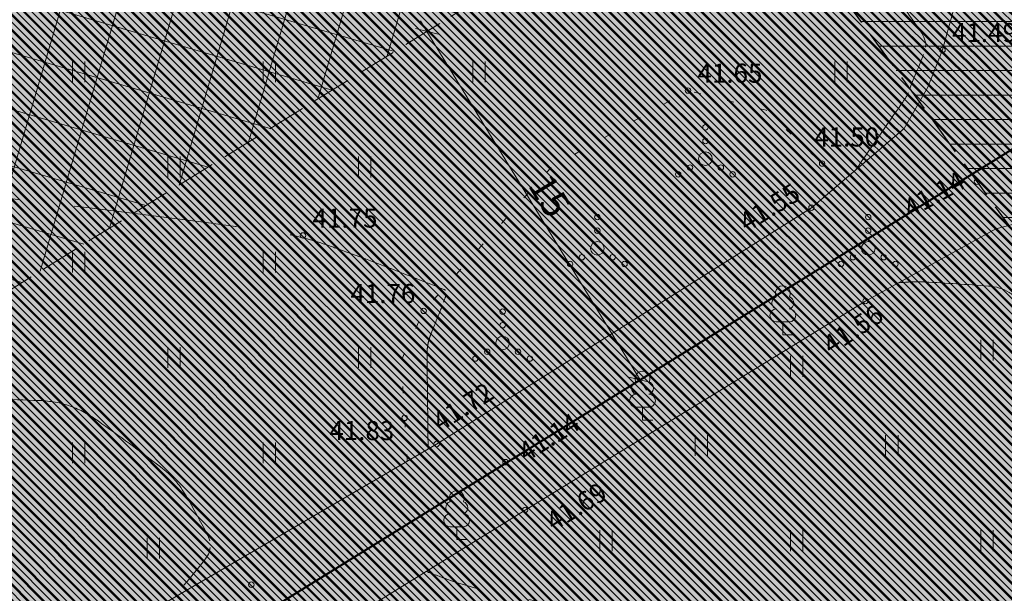
# Model space of a CAD drawing. Units: metres. Extents: x 560847 to 562120, y 6572343 to 6573674.
# Drawn here: x 561379 to 561415, y 6572975 to 6572996 of the extents above; entities that cross this region are included whole.
import ezdxf

# ---------------------------------------------------------------- set-up
doc = ezdxf.new("R2010")
doc.units = ezdxf.units.M
doc.header["$MEASUREMENT"] = 0
for name, pattern in [('ISOPOOL', [8, 6, -2]), ('KOLVIK', [1.25, 0.25, -1]), ('Невидимая', [1.956111, 1.411111, -0.545])]:
    doc.linetypes.add(name, pattern=pattern)
for name, color, linetype, lineweight in [('0_Ном._пера__25', 25, 'Continuous', 18), ('0_Ном._пера__65', 65, 'Continuous', 18), ('0_Ном._пера__85', 85, 'Continuous', 18), ('2D - Общий_Ном._пера__251', 251, 'Continuous', 18), ('DGN_43_Ном._пера__170', 5, 'Continuous', 30), ('DGN_43_Ном._пера__22', 22, 'Continuous', 18), ('HALJASTUS_Ном._пера__3', 3, 'Continuous', 18), ('HOONEDET_Ном._пера__141', 141, 'Continuous', 18), ('HOONEDET_Ном._пера__252', 252, 'Continuous', 18), ('HORISONTAAL_Ном._пера__30', 30, 'Continuous', 18), ('KORGUS_Ном._пера__7', 7, 'Continuous', 18), ('PA - KATENDID_Ном._пера__51', 51, 'Continuous', 18), ('PIIR_Ном._пера__6', 6, 'Continuous', 40), ('PUU_Ном._пера__3', 3, 'Continuous', 18), ('VEEKOGU_Ном._пера__161', 161, 'Continuous', 18)]:
    doc.layers.add(name, color=color, linetype=linetype, lineweight=lineweight)
doc.layers.add('HOONEDET_Ном._пера__43', color=7, linetype='Continuous', lineweight=18, true_color=0xc9bc94)
doc.styles.add('СГЕНЕРИР_СТИЛЬ_1', font='arial.ttf')
doc.dimstyles.new('СГЕНЕРИР_СТИЛЬ__1', dxfattribs={"dimtxt": 1, "dimasz": 0.57, "dimexe": 0.18, "dimexo": 0.3, "dimgap": 0.09, "dimtad": 1, "dimzin": 0, "dimdsep": 46, "dimtxsty": 'СГЕНЕРИР_СТИЛЬ_1', "dimblk": 'ARROWHEAD_6', "dimblk1": 'ARROWHEAD_6', "dimblk2": 'ARROWHEAD_6', "dimcen": 0.09, "dimclrd": 85, "dimclre": 85, "dimclrt": 25, "dimazin": 0, "dimtfac": 1, "dimtdec": 4, "dimtmove": 0, "dimatfit": 3, "dimfxl": 0, "dimtolj": 1, "dimtzin": 0, "dimarcsym": 0})

# ---------------------------------------------------------------- blocks, each defined once
blk = doc.blocks.new('*D11', base_point=(561272.866, 6572924.402))
at = {"layer": '0_Ном._пера__65', "linetype": 'Continuous'}
for p, q in [((561397.574, 6573025.167), (561397.757, 6573025.996)), ((561351.176, 6572996.248), (561350.993, 6572995.419))]:
    blk.add_line(p, q, dxfattribs=at)
at = {"layer": '0_Ном._пера__85', "linetype": 'Continuous'}
for p, q in [((561397.968, 6573025.107), (561397.363, 6573026.056)), ((561397.665, 6573025.581), (561398.045, 6573025.824)), ((561351.085, 6572995.833), (561397.665, 6573025.581)), ((561351.388, 6572995.359), (561350.782, 6572996.307)), ((561350.706, 6572995.591), (561351.085, 6572995.833))]:
    blk.add_line(p, q, dxfattribs=at)
at = {"layer": '0_Ном._пера__25', "insert": (561373.628, 6573010.468), "char_height": 1, "attachment_point": 7, "rotation": 32.5639, "style": 'СГЕНЕРИР_СТИЛЬ_1'}
blk.add_mtext('\\A1;{\\fArial|b0|i0|c204|p34;55}', dxfattribs=at)
blk = doc.blocks.new('ARROWHEAD_6')
at = {"color": 0, "linetype": 'Continuous', "lineweight": 0}
for p, q in [((0, 0), (-1, 0)), ((-0.5, -0.5), (0.5, 0.5))]:
    blk.add_line(p, q, dxfattribs=at)
blk = doc.blocks.new('*D13', base_point=(561272.866, 6572924.402))
at = {"layer": '0_Ном._пера__65', "linetype": 'Continuous'}
for p, q in [((561394.413, 6572995.886), (561393.588, 6572996.084)), ((561401.419, 6572983.283), (561402.244, 6572983.084))]:
    blk.add_line(p, q, dxfattribs=at)
at = {"layer": '0_Ном._пера__85', "linetype": 'Continuous'}
for p, q in [((561393.521, 6572995.691), (561394.48, 6572996.279)), ((561393.766, 6572996.369), (561394, 6572995.985)), ((561394, 6572995.985), (561401.832, 6572983.184)), ((561401.352, 6572982.89), (561402.312, 6572983.477)), ((561401.832, 6572983.184), (561402.067, 6572982.8))]:
    blk.add_line(p, q, dxfattribs=at)
at = {"layer": '0_Ном._пера__25', "insert": (561397.691, 6572990.336), "char_height": 1, "attachment_point": 7, "rotation": 301.4567, "style": 'СГЕНЕРИР_СТИЛЬ_1'}
blk.add_mtext('\\A1;{\\fArial|b0|i0|c204|p34;15}', dxfattribs=at)

msp = doc.modelspace()

# ---------------------------------------------------------------- hatches: boundary and pattern name
at = {"layer": '2D - Общий_Ном._пера__251', "linetype": 'Continuous'}
h = msp.add_hatch(dxfattribs=at)
h.set_pattern_fill('Блоки_Бетонные', color=256, style=0, pattern_type=2)
h.set_pattern_definition([(163.623, (561377.2583, 6572999.8097), (0.5639, 1.91886), []), (253.623, (561377.2583, 6572999.8097), (-1.91886, 0.5639), [])])
h.paths.add_polyline_path([(561355.481, 6572997.778), (561386.882, 6573014.915), (561398.644, 6572998.861), (561366.853, 6572979.15)])
at = {"layer": 'DGN_43_Ном._пера__22', "linetype": 'Continuous'}
h = msp.add_hatch(dxfattribs=at)
h.set_pattern_fill('Блоки_Бетонные_Эффективные', color=256, style=0, pattern_type=2)
h.set_pattern_definition([(3e-13, (561428.3897, 6572987.3458), (0, 0.9), [])])
h.paths.add_polyline_path([(561365.45, 6573057.596), (561469.944, 6572913.732), (561469.659, 6572946.931), (561381.049, 6573068.927)])
at = {"layer": 'HOONEDET_Ном._пера__141', "linetype": 'Continuous', "lineweight": 0, "true_color": 0x20373f}
msp.add_hatch(color=159, dxfattribs=at).paths.add_polyline_path([(561314.655, 6572930.137), (561314.962, 6572931.047), (561316.442, 6572932.181), (561340.871, 6572948.346), (561358.526, 6572959.657), (561365.938, 6572963.957), (561376.768, 6572970.548), (561394.361, 6572980.827), (561408.129, 6572989.508), (561411.539, 6572992.42), (561412.397, 6572993.937), (561412.941, 6572995.302), (561413.325, 6572996.675), (561413.409, 6572997.919), (561402.294, 6573011.65), (561388.972, 6573029.962), (561387.354, 6573031.833), (561386.769, 6573032.695), (561386.355, 6573033.524), (561386.338, 6573035.14), (561386.689, 6573036.547), (561387.09, 6573037.126), (561387.669, 6573037.715), (561399.886, 6573047.392), (561402.965, 6573042.963), (561397.217, 6573038.572), (561396.4, 6573037.39), (561396.087, 6573035.566), (561396.694, 6573034.257), (561396.966, 6573033.858), (561398.662, 6573031.383), (561399.962, 6573029.618), (561411.371, 6573014.124), (561425.957, 6572994.753), (561437.22, 6572979.282), (561431.021, 6572975.3), (561421.799, 6572987.154), (561419.812, 6572989.044), (561419.135, 6572989.545), (561417.561, 6572989.426), (561414.902, 6572988.736), (561413.263, 6572987.826), (561410.114, 6572986.078), (561397.608, 6572978.402), (561379.492, 6572967.164), (561361.441, 6572955.377), (561343.426, 6572944.121), (561317.901, 6572928.608), (561317.008, 6572928.418), (561316.179, 6572928.376), (561315.37, 6572928.725), (561314.779, 6572929.268)])
at = {"layer": 'HOONEDET_Ном._пера__252', "linetype": 'Continuous', "lineweight": 0, "true_color": 0x262626}
msp.add_hatch(color=250, dxfattribs=at).paths.add_polyline_path([(561245.278, 6572831.04), (561337.756, 6572891.724), (561316.395, 6572930.225), (561420.328, 6572994.649), (561457.267, 6572944.243), (561455.444, 6572785.713), (561302.435, 6572785.645), (561231.459, 6572785.614), (561212.878, 6572809.738)])
at = {"layer": 'HOONEDET_Ном._пера__43', "linetype": 'Continuous'}
h = msp.add_hatch(dxfattribs=at)
h.set_pattern_fill('Стоячий_фальц', color=256, style=0, pattern_type=2)
h.set_pattern_definition([(135, (561352.675, 6572815.09673), (0.2828427, 0.2828427), []), (135, (561352.66086, 6572815.0826), (0.2828427, 0.2828427), []), (135, (561352.64672, 6572815.06845), (0.2828427, 0.2828427), []), (135, (561352.09518, 6572815.93112), (0.14142136, 0.14142136), [])])
h.paths.add_polyline_path([(561294.604, 6572785.645), (561308.639, 6572804.273), (561317.631, 6572819.185), (561333.384, 6572848.903), (561345.014, 6572878.922), (561351.009, 6572902.023), (561366.364, 6572961.199), (561374.725, 6572990.308), (561383.219, 6573014.032), (561391.597, 6573033.636), (561396.633, 6573042.665), (561401.599, 6573049.775), (561437.496, 6573092.713), (561469.54, 6573092.713), (561469.54, 6572785.722)])
at = {"layer": 'PA - KATENDID_Ном._пера__51', "linetype": 'Continuous', "lineweight": 0, "true_color": 0x7f7f40}
h = msp.add_hatch(color=57, dxfattribs=at)
h.paths.add_polyline_path([(561156.748, 6572921.874), (561165.065, 6572926.466), (561176.095, 6572932.556), (561202.784, 6572945.044), (561218.825, 6572952.545), (561228.989, 6572957.297), (561240.672, 6572962.76), (561265.536, 6572974.386), (561286.466, 6572984.172), (561302.022, 6572991.446), (561319.598, 6572999.664), (561336.34, 6573007.493), (561346.75, 6573012.36), (561367.401, 6573023.214), (561373.9, 6573026.63), (561386.34, 6573034.467), (561386.355, 6573033.524), (561386.807, 6573032.611), (561387.367, 6573031.818), (561387.741, 6573031.385), (561388.972, 6573029.962), (561402.294, 6573011.65), (561413.409, 6572997.919), (561413.325, 6572996.675), (561412.941, 6572995.302), (561412.353, 6572993.86), (561411.539, 6572992.42), (561408.129, 6572989.508), (561394.361, 6572980.827), (561376.768, 6572970.548), (561365.938, 6572963.957), (561358.526, 6572959.657), (561340.871, 6572948.346), (561316.405, 6572932.152), (561314.962, 6572931.047), (561314.655, 6572930.137), (561314.779, 6572929.268), (561315.435, 6572928.681), (561316.197, 6572928.369), (561317.032, 6572928.419), (561317.358, 6572928.49), (561336.598, 6572893.81), (561321.542, 6572883.135), (561303.773, 6572872.491), (561303.752, 6572872.476), (561291.848, 6572863.893), (561290.296, 6572862.78), (561272.743, 6572852.256), (561255.551, 6572839.853), (561249.096, 6572835.61), (561247.947, 6572835.201), (561246.686, 6572835.05), (561245.634, 6572835.33), (561244.726, 6572835.96), (561232.281, 6572852.889), (561219.12, 6572871.668), (561206.522, 6572890.835), (561198.065, 6572903.397), (561188.519, 6572919.496), (561187.554, 6572920.852), (561186.364, 6572921.817), (561185.349, 6572922.146), (561184.368, 6572922.184), (561183.769, 6572921.481), (561183.372, 6572920.637), (561183.372, 6572919.761), (561183.707, 6572918.55), (561195.113, 6572901.48), (561203.941, 6572888.822), (561214.608, 6572871.251), (561229.006, 6572850.86), (561242.583, 6572832.023), (561242.705, 6572831.712), (561242.691, 6572831.394), (561242.554, 6572831.155), (561242.238, 6572830.874), (561233.562, 6572825.819), (561222.906, 6572818.552), (561221.724, 6572817.609), (561221.309, 6572816.514), (561221.415, 6572815.819), (561221.564, 6572815.448), (561212.878, 6572809.738), (561135.53, 6572910.16)])
h.paths.add_polyline_path([(561295.067, 6572875.43), (561295.313, 6572875.788), (561295.389, 6572876.158), (561295.279, 6572876.802), (561294.863, 6572877.429), (561287.728, 6572885.986), (561286.584, 6572886.942), (561285.925, 6572887.099), (561285.344, 6572886.934), (561285.062, 6572886.406), (561285.014, 6572885.78), (561285.675, 6572884.694), (561293.648, 6572875.047), (561294.001, 6572875.038), (561294.364, 6572875.098), (561294.687, 6572875.224)], flags=0)

# ---------------------------------------------------------------- linework, layer by layer
at = {"layer": '2D - Общий_Ном._пера__251', "linetype": 'Невидимая', "flags": 128}
msp.add_lwpolyline([(561355.481, 6572997.778), (561386.882, 6573014.915), (561398.644, 6572998.861), (561366.853, 6572979.15)], close=True, dxfattribs=at)
at = {"layer": 'DGN_43_Ном._пера__170', "linetype": 'Невидимая', "flags": 128}
msp.add_lwpolyline([(561365.45, 6573057.596), (561469.944, 6572913.732), (561469.659, 6572946.931), (561381.049, 6573068.927)], close=True, dxfattribs=at)
at = {"layer": 'HALJASTUS_Ном._пера__3', "linetype": 'Continuous'}
for p, q in [((561380.987, 6572994.882), (561380.987, 6572994.121)), ((561381.442, 6572994.882), (561381.442, 6572994.121)), ((561387.987, 6572994.882), (561387.987, 6572994.121)), ((561388.442, 6572994.882), (561388.442, 6572994.121)), ((561395.691, 6572994.882), (561395.691, 6572994.121)), ((561396.146, 6572994.882), (561396.146, 6572994.121)), ((561408.987, 6572994.882), (561408.987, 6572994.121)), ((561409.442, 6572994.882), (561409.442, 6572994.121)), ((561384.487, 6572991.382), (561384.487, 6572990.621)), ((561384.942, 6572991.382), (561384.942, 6572990.621)), ((561391.487, 6572991.382), (561391.487, 6572990.621)), ((561391.942, 6572991.382), (561391.942, 6572990.621)), ((561380.987, 6572987.882), (561380.987, 6572987.121)), ((561381.442, 6572987.882), (561381.442, 6572987.121)), ((561387.987, 6572987.882), (561387.987, 6572987.121)), ((561388.442, 6572987.882), (561388.442, 6572987.121)), ((561414.352, 6572984.657), (561414.352, 6572983.895)), ((561414.807, 6572984.657), (561414.807, 6572983.895)), ((561384.487, 6572984.382), (561384.487, 6572983.621)), ((561384.942, 6572984.382), (561384.942, 6572983.621)), ((561391.487, 6572984.382), (561391.487, 6572983.621)), ((561391.942, 6572984.382), (561391.942, 6572983.621)), ((561407.352, 6572984.06), (561407.352, 6572983.299)), ((561407.807, 6572984.06), (561407.807, 6572983.299)), ((561403.852, 6572981.157), (561403.852, 6572980.395)), ((561404.307, 6572981.157), (561404.307, 6572980.395)), ((561410.852, 6572981.157), (561410.852, 6572980.395)), ((561411.307, 6572981.157), (561411.307, 6572980.395)), ((561380.987, 6572980.882), (561380.987, 6572980.121)), ((561381.442, 6572980.882), (561381.442, 6572980.121)), ((561387.987, 6572980.882), (561387.987, 6572980.121)), ((561388.442, 6572980.882), (561388.442, 6572980.121)), ((561383.722, 6572977.382), (561383.722, 6572976.621)), ((561384.177, 6572977.382), (561384.177, 6572976.621)), ((561400.352, 6572977.657), (561400.352, 6572976.895)), ((561400.807, 6572977.657), (561400.807, 6572976.895)), ((561407.352, 6572977.657), (561407.352, 6572976.895)), ((561407.807, 6572977.657), (561407.807, 6572976.895)), ((561414.352, 6572977.657), (561414.352, 6572976.895)), ((561414.807, 6572977.657), (561414.807, 6572976.895))]:
    msp.add_line(p, q, dxfattribs=at)
at = {"layer": 'HALJASTUS_Ном._пера__3', "linetype": 'KOLVIK', "flags": 128}
msp.add_lwpolyline([(561393.283, 6572980.197), (561393.06, 6572983.886), (561393.884, 6572985.715), (561398.578, 6572991.001), (561403.592, 6572993.809), (561406.461, 6572993.085), (561409.233, 6572990.451)], dxfattribs=at)
at = {"layer": 'HALJASTUS_Ном._пера__3', "linetype": 'Continuous'}
for centre, radius in [((561404.234, 6572992.458), 0.1), ((561404.234, 6572991.958), 0.1), ((561404.234, 6572991.308), 0.25), ((561403.669, 6572990.983), 0.1), ((561404.799, 6572990.983), 0.1), ((561403.234, 6572990.733), 0.1), ((561405.234, 6572990.733), 0.1), ((561400.263, 6572989.163), 0.1), ((561410.214, 6572989.163), 0.1), ((561400.263, 6572988.663), 0.1), ((561410.214, 6572988.663), 0.1), ((561400.263, 6572988.013), 0.25), ((561410.214, 6572988.013), 0.25), ((561399.263, 6572987.438), 0.1), ((561399.698, 6572987.688), 0.1), ((561400.828, 6572987.688), 0.1), ((561401.263, 6572987.438), 0.1), ((561409.214, 6572987.438), 0.1), ((561409.649, 6572987.688), 0.1), ((561410.779, 6572987.688), 0.1), ((561411.214, 6572987.438), 0.1), ((561396.784, 6572985.689), 0.1), ((561396.784, 6572985.189), 0.1), ((561396.784, 6572984.539), 0.25), ((561396.219, 6572984.214), 0.1), ((561397.349, 6572984.214), 0.1), ((561395.784, 6572983.964), 0.1), ((561397.784, 6572983.964), 0.1), ((561387.552, 6572975.659), 0.1)]:
    msp.add_circle(centre, radius, dxfattribs=at)
at = {"layer": 'HORISONTAAL_Ном._пера__30', "linetype": 'ISOPOOL'}
for points, knots in [([(561394.628, 6572986.504), (561393.349, 6572987.011), (561392.074, 6572987.514), (561390.78, 6572987.979), (561390.557, 6572988.059), (561390.335, 6572988.139), (561390.11, 6572988.212), (561389.886, 6572988.286), (561389.659, 6572988.347), (561389.43, 6572988.405), (561389.201, 6572988.462), (561388.972, 6572988.514), (561388.74, 6572988.555), (561388.507, 6572988.596), (561388.273, 6572988.629), (561388.039, 6572988.663), (561382.34, 6572989.494), (561376.603, 6572990.024), (561370.89, 6572990.794), (561370.426, 6572990.857), (561369.983, 6572990.986), (561369.537, 6572991.164), (561369.183, 6572991.306), (561368.913, 6572991.538), (561368.68, 6572991.876), (561368.446, 6572992.214), (561368.32, 6572992.562), (561368.319, 6572992.93), (561368.316, 6572993.394), (561368.355, 6572993.87), (561368.454, 6572994.327), (561368.907, 6572996.432), (561369.558, 6572998.475), (561369.986, 6573000.597), (561370.089, 6573001.106), (561370.164, 6573001.618), (561370.2, 6573002.13), (561370.235, 6573002.615), (561370.176, 6573003.106), (561370.075, 6573003.592), (561369.973, 6573004.078), (561369.838, 6573004.541), (561369.61, 6573004.984), (561369.37, 6573005.451), (561369.115, 6573005.893), (561368.806, 6573006.307), (561365.751, 6573010.396), (561362.612, 6573014.41), (561359.578, 6573018.509)], [0, 0, 0, 0, 1, 1, 1, 2, 2, 2, 3, 3, 3, 4, 4, 4, 5, 5, 5, 6, 6, 6, 7, 7, 7, 8, 8, 8, 9, 9, 9, 10, 10, 10, 11, 11, 11, 12, 12, 12, 13, 13, 13, 14, 14, 14, 15, 15, 15, 16, 16, 16, 16]), ([(561394.046, 6572980.643), (561394.033, 6572981.8), (561394.02, 6572982.958), (561394.007, 6572984.116), (561394.007, 6572984.178), (561394.01, 6572984.24), (561394.014, 6572984.303), (561394.019, 6572984.364), (561394.028, 6572984.425), (561394.039, 6572984.486), (561394.051, 6572984.547), (561394.064, 6572984.607), (561394.082, 6572984.667), (561394.101, 6572984.726), (561394.12, 6572984.786), (561394.143, 6572984.844), (561394.264, 6572985.149), (561394.387, 6572985.453), (561394.508, 6572985.758), (561394.517, 6572985.781), (561394.526, 6572985.804), (561394.535, 6572985.827)], [0, 0, 0, 0, 1, 1, 1, 2, 2, 2, 3, 3, 3, 4, 4, 4, 5, 5, 5, 6, 6, 6, 7, 7, 7, 7]), ([(561416.543, 6572966.437), (561414.517, 6572968.54), (561412.492, 6572970.642), (561410.466, 6572972.745), (561410.209, 6572973.011), (561409.925, 6572973.244), (561409.627, 6572973.47), (561409.341, 6572973.688), (561409.031, 6572973.852), (561408.701, 6572973.998), (561408.371, 6572974.143), (561408.039, 6572974.262), (561407.687, 6572974.326), (561407.321, 6572974.393), (561406.956, 6572974.443), (561406.586, 6572974.457), (561404.798, 6572974.525), (561403.009, 6572974.525), (561401.222, 6572974.603), (561400.972, 6572974.614), (561400.721, 6572974.626), (561400.471, 6572974.644), (561400.222, 6572974.661), (561399.974, 6572974.69), (561399.726, 6572974.723), (561399.478, 6572974.756), (561399.232, 6572974.794), (561398.986, 6572974.843), (561398.74, 6572974.891), (561398.496, 6572974.947), (561398.252, 6572975.002), (561397.074, 6572975.268), (561395.866, 6572975.442), (561394.734, 6572975.863), (561394.48, 6572975.957), (561394.226, 6572976.051), (561393.972, 6572976.146)], [0, 0, 0, 0, 1, 1, 1, 2, 2, 2, 3, 3, 3, 4, 4, 4, 5, 5, 5, 6, 6, 6, 7, 7, 7, 8, 8, 8, 9, 9, 9, 10, 10, 10, 11, 11, 11, 12, 12, 12, 12])]:
    msp.add_open_spline(points, degree=3, knots=knots, dxfattribs=at)
at = {"layer": 'HORISONTAAL_Ном._пера__30', "linetype": 'Continuous'}
for points, knots in [([(561404.803, 6573008.556), (561404.85, 6573008.494), (561404.896, 6573008.433), (561404.942, 6573008.372), (561405.063, 6573008.212), (561405.173, 6573008.045), (561405.284, 6573007.878), (561405.395, 6573007.711), (561405.503, 6573007.542), (561405.605, 6573007.37), (561405.708, 6573007.198), (561405.808, 6573007.024), (561405.906, 6573006.849), (561407.464, 6573004.045), (561408.978, 6573001.217), (561410.539, 6572998.415), (561410.597, 6572998.309), (561410.657, 6572998.204), (561410.718, 6572998.1), (561410.778, 6572997.995), (561410.841, 6572997.891), (561410.905, 6572997.789), (561410.969, 6572997.686), (561411.033, 6572997.583), (561411.1, 6572997.482), (561411.167, 6572997.381), (561411.236, 6572997.281), (561411.304, 6572997.181), (561411.576, 6572996.781), (561411.86, 6572996.389), (561412.135, 6572995.989), (561412.197, 6572995.898), (561412.244, 6572995.801), (561412.286, 6572995.695), (561412.322, 6572995.603), (561412.338, 6572995.502), (561412.321, 6572995.409)], [0, 0, 0, 0, 1, 1, 1, 2, 2, 2, 3, 3, 3, 4, 4, 4, 5, 5, 5, 6, 6, 6, 7, 7, 7, 8, 8, 8, 9, 9, 9, 10, 10, 10, 11, 11, 11, 12, 12, 12, 12]), ([(561411.695, 6572993.727), (561411.623, 6572993.592), (561411.536, 6572993.468), (561411.45, 6572993.343), (561410.89, 6572992.536), (561410.33, 6572991.729), (561409.77, 6572990.921)], [0, 0, 0, 0, 1, 1, 1, 2, 2, 2, 2]), ([(561411.344, 6572986.751), (561411.449, 6572986.759), (561411.553, 6572986.766), (561411.658, 6572986.774), (561411.712, 6572986.778), (561411.765, 6572986.78), (561411.818, 6572986.783), (561411.872, 6572986.785), (561411.925, 6572986.786), (561411.978, 6572986.786), (561412.032, 6572986.786), (561412.085, 6572986.786), (561412.138, 6572986.784), (561412.192, 6572986.782), (561412.245, 6572986.779), (561412.298, 6572986.777), (561413.074, 6572986.738), (561413.849, 6572986.685), (561414.625, 6572986.63), (561414.764, 6572986.62), (561414.901, 6572986.593), (561415.037, 6572986.557), (561415.164, 6572986.524), (561415.279, 6572986.466), (561415.391, 6572986.394), (561415.504, 6572986.322), (561415.604, 6572986.243), (561415.688, 6572986.14), (561415.778, 6572986.031), (561415.859, 6572985.919), (561415.927, 6572985.797), (561416.411, 6572984.926), (561416.852, 6572984.036), (561417.342, 6572983.171), (561417.448, 6572982.985), (561417.554, 6572982.799), (561417.666, 6572982.616), (561417.778, 6572982.435), (561417.893, 6572982.255), (561418.025, 6572982.088)], [0, 0, 0, 0, 1, 1, 1, 2, 2, 2, 3, 3, 3, 4, 4, 4, 5, 5, 5, 6, 6, 6, 7, 7, 7, 8, 8, 8, 9, 9, 9, 10, 10, 10, 11, 11, 11, 12, 12, 12, 13, 13, 13, 13]), ([(561378.15, 6572982.482), (561378.69, 6572982.462), (561379.23, 6572982.443), (561379.77, 6572982.423), (561379.965, 6572982.416), (561380.158, 6572982.391), (561380.351, 6572982.361), (561380.54, 6572982.331), (561380.722, 6572982.278), (561380.904, 6572982.215), (561381.085, 6572982.151), (561381.26, 6572982.08), (561381.427, 6572981.986), (561381.598, 6572981.889), (561381.762, 6572981.787), (561381.922, 6572981.674), (561382.699, 6572981.125), (561383.463, 6572980.566), (561384.217, 6572979.986), (561384.312, 6572979.913), (561384.405, 6572979.837), (561384.495, 6572979.758), (561384.584, 6572979.679), (561384.665, 6572979.593), (561384.744, 6572979.504), (561384.822, 6572979.414), (561384.897, 6572979.323), (561384.964, 6572979.224), (561385.031, 6572979.124), (561385.093, 6572979.022), (561385.154, 6572978.919), (561385.424, 6572978.462), (561385.674, 6572978), (561385.923, 6572977.529), (561385.965, 6572977.447), (561385.997, 6572977.363), (561386.024, 6572977.274)], [0, 0, 0, 0, 1, 1, 1, 2, 2, 2, 3, 3, 3, 4, 4, 4, 5, 5, 5, 6, 6, 6, 7, 7, 7, 8, 8, 8, 9, 9, 9, 10, 10, 10, 11, 11, 11, 12, 12, 12, 12]), ([(561386.043, 6572977.026), (561386.035, 6572976.945), (561386.018, 6572976.863), (561385.979, 6572976.786), (561385.936, 6572976.701), (561385.89, 6572976.626), (561385.832, 6572976.554), (561385.585, 6572976.245), (561385.337, 6572975.939), (561385.079, 6572975.64)], [0, 0, 0, 0, 1, 1, 1, 2, 2, 2, 3, 3, 3, 3])]:
    msp.add_open_spline(points, degree=3, knots=knots, dxfattribs=at)
msp.add_open_spline([(561412.244, 6572995.133), (561412.085, 6572994.709), (561411.896, 6572994.306), (561411.74, 6572993.888)], degree=3, dxfattribs=at)
at = {"layer": 'HORISONTAAL_Ном._пера__30', "linetype": 'ISOPOOL'}
for points in [[(561394.686, 6572986.472), (561394.667, 6572986.486), (561394.649, 6572986.496), (561394.629, 6572986.504)], [(561394.613, 6572986.034), (561394.648, 6572986.127), (561394.682, 6572986.219), (561394.715, 6572986.312)]]:
    msp.add_open_spline(points, degree=3, dxfattribs=at)
at = {"layer": 'KORGUS_Ном._пера__7', "linetype": 'Continuous'}
for centre in [(561412.941, 6572995.302), (561403.592, 6572993.809), (561408.519, 6572991.129), (561414.207, 6572990.463), (561408.129, 6572989.508), (561389.451, 6572988.488), (561410.114, 6572986.078), (561393.884, 6572985.715), (561393.187, 6572981.787), (561394.361, 6572980.827), (561396.887, 6572980.16), (561397.608, 6572978.402)]:
    msp.add_circle(centre, 0.1, dxfattribs=at)
at = {"layer": 'PIIR_Ном._пера__6', "linetype": 'Continuous', "flags": 128}
msp.add_lwpolyline([(561316.395, 6572930.225), (561364.495, 6572960.04), (561420.328, 6572994.649)], dxfattribs=at)
at = {"layer": 'PUU_Ном._пера__3', "linetype": 'Continuous'}
for p, q in [((561407.316, 6572985.313), (561406.836, 6572985.313)), ((561407.076, 6572984.838), (561407.076, 6572985.313)), ((561407.456, 6572984.838), (561407.076, 6572984.838)), ((561402.162, 6572982.18), (561401.682, 6572982.18)), ((561401.922, 6572981.705), (561401.922, 6572982.18)), ((561402.302, 6572981.705), (561401.922, 6572981.705)), ((561395.338, 6572977.789), (561394.858, 6572977.789)), ((561395.098, 6572977.314), (561395.098, 6572977.789)), ((561395.478, 6572977.314), (561395.098, 6572977.314))]:
    msp.add_line(p, q, dxfattribs=at)
for centre, radius, start, end in [((561407.076, 6572986.358), 0.277, 332.5799, 207.4201), ((561406.906, 6572986.011), 0.233, 109.0217, 253.1415), ((561407.246, 6572986.011), 0.233, 286.8508, 70.9859), ((561406.839, 6572985.55), 0.238, 90.0016, 269.3953), ((561407.313, 6572985.55), 0.238, 270.6047, 89.9984), ((561401.922, 6572983.225), 0.277, 332.5799, 207.4201), ((561401.752, 6572982.878), 0.233, 109.0217, 253.1415), ((561402.092, 6572982.878), 0.233, 286.8508, 70.9859), ((561401.685, 6572982.417), 0.238, 90.0016, 269.3953), ((561402.159, 6572982.417), 0.238, 270.6047, 89.9984), ((561395.098, 6572978.834), 0.277, 332.5799, 207.4201), ((561394.928, 6572978.487), 0.233, 109.0217, 253.1415), ((561395.268, 6572978.487), 0.233, 286.8508, 70.9859), ((561394.861, 6572978.026), 0.238, 90.0016, 269.3953), ((561395.335, 6572978.026), 0.238, 270.6047, 89.9984)]:
    msp.add_arc(centre, radius, start, end, dxfattribs=at)
at = {"layer": 'VEEKOGU_Ном._пера__161', "linetype": 'Continuous', "flags": 128}
for points in [[(561376.768, 6572970.548), (561394.361, 6572980.827), (561408.129, 6572989.508), (561411.539, 6572992.42), (561412.397, 6572993.937), (561412.941, 6572995.302), (561413.325, 6572996.675), (561413.409, 6572997.919), (561402.294, 6573011.65), (561388.972, 6573029.962), (561387.354, 6573031.833), (561386.759, 6573032.709), (561386.355, 6573033.524), (561386.33, 6573035.111), (561386.689, 6573036.547), (561387.075, 6573037.111), (561387.669, 6573037.715), (561399.886, 6573047.392)], [(561417.584, 6572989.432), (561414.902, 6572988.736), (561410.114, 6572986.078), (561397.608, 6572978.402), (561379.492, 6572967.164)]]:
    msp.add_lwpolyline(points, dxfattribs=at)

# ---------------------------------------------------------------- texts
at = {"layer": 'KORGUS_Ном._пера__7', "linetype": 'Continuous', "char_height": 0.7, "attachment_point": 7, "style": 'СГЕНЕРИР_СТИЛЬ_1'}
for s, insert in [('\\A1;{\\fArial|b0|i0|c204|p34;41.49}', (561413.291, 6572995.591)), ('\\A1;{\\fArial|b0|i0|c204|p34;41.65}', (561403.942, 6572994.098)), ('\\A1;{\\fArial|b0|i0|c204|p34;41.50}', (561408.229, 6572991.754)), ('\\A1;{\\fArial|b0|i0|c204|p34;41.75}', (561389.801, 6572988.777)), ('\\A1;{\\fArial|b0|i0|c204|p34;41.76}', (561391.194, 6572986.004)), ('\\A1;{\\fArial|b0|i0|c204|p34;41.83}', (561390.418, 6572980.969))]:
    msp.add_mtext(s, dxfattribs=dict(at, insert=insert))
for s, insert, rotation in [('\\A1;{\\fArial|b0|i0|c204|p34;41.14}', (561411.762, 6572989.118), 28.9194), ('\\A1;{\\fArial|b0|i0|c204|p34;41.55}', (561405.755, 6572988.598), 31.6505), ('\\A1;{\\fArial|b0|i0|c204|p34;41.56}', (561408.85, 6572984.085), 33.5227), ('\\A1;{\\fArial|b0|i0|c204|p34;41.72}', (561394.498, 6572981.267), 32.0549), ('\\A1;{\\fArial|b0|i0|c204|p34;41.14}', (561397.651, 6572980.154), 31.71), ('\\A1;{\\fArial|b0|i0|c204|p34;41.69}', (561398.662, 6572977.607), 31.7407)]:
    msp.add_mtext(s, dxfattribs=dict(at, insert=insert, rotation=rotation))

# ---------------------------------------------------------------- dimensions: what is measured, and where the dimension line sits
at = {"color": 85, "linetype": 'Continuous', "lineweight": 18}
for base, p1, p2, angle, text, picture, middle, turn in [((561397.665, 6573025.581), (561351.117, 6572995.784), (561397.697, 6573025.532), 32.5639, '55', '*D11', (561373.998, 6573011.297), 32.5639), ((561401.832, 6572983.184), (561394.358, 6572996.204), (561401.814, 6572983.173), 301.4567, '15', '*D13', (561398.513, 6572989.95), 301.4567)]:
    dim = msp.add_linear_dim(base=base, p1=p1, p2=p2, angle=angle, text=text, dimstyle='СГЕНЕРИР_СТИЛЬ__1', dxfattribs=at)
    dim.commit()
    dim.dimension.update_dxf_attribs({"geometry": picture, "text_midpoint": middle, "dimtype": 160, "text_rotation": turn})

doc.saveas('drawing.dxf')
